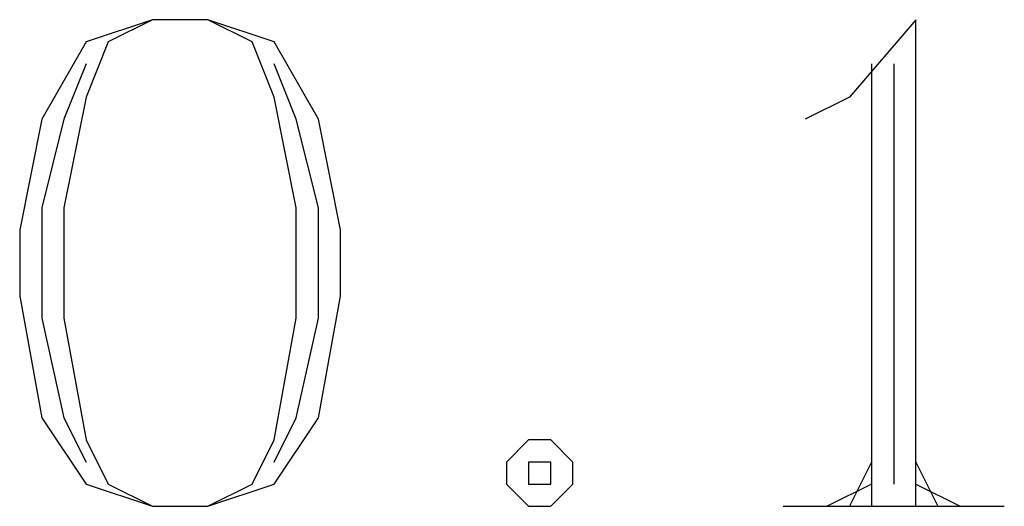
# Model space of a CAD drawing. Units: millimetres. Extents: x 110 to 4809, y 24 to 1943.
# Drawn here: x 2030 to 2038, y 1184 to 1188 of the extents above; entities that cross this region are included whole.
import ezdxf

# ---------------------------------------------------------------- set-up
doc = ezdxf.new("R2010")
doc.units = ezdxf.units.MM
doc.layers.add('PDF2_0', color=7, linetype='Continuous')

msp = doc.modelspace()

# ---------------------------------------------------------------- linework, layer by layer
at = {"layer": 'PDF2_0', "lineweight": 25}
for points in [[(2030.8683, 1187.7128), (2030.3073, 1187.5258), (2029.9333, 1186.8714), (2029.7463, 1185.9365), (2029.7463, 1185.3755), (2029.9333, 1184.3471), (2030.3073, 1183.7861), (2030.8683, 1183.5991), (2031.3357, 1183.5991), (2031.8967, 1183.7861), (2032.2707, 1184.3471), (2032.4576, 1185.3755), (2032.4576, 1185.9365), (2032.2707, 1186.8714), (2031.8967, 1187.5258), (2031.3357, 1187.7128)], [(2034.047, 1184.1601), (2033.8601, 1183.9731), (2033.8601, 1183.7861), (2034.047, 1183.5991), (2034.234, 1183.5991), (2034.421, 1183.7861), (2034.421, 1183.9731), (2034.234, 1184.1601)], [(2034.047, 1183.9731), (2034.047, 1183.7861), (2034.234, 1183.7861), (2034.234, 1183.9731)]]:
    msp.add_lwpolyline(points, close=True, dxfattribs=at)
for points in [[(2030.8683, 1187.7128), (2030.4943, 1187.5258), (2030.3073, 1187.0584), (2030.1203, 1186.1234), (2030.1203, 1185.1885), (2030.3073, 1184.1601), (2030.4943, 1183.7861), (2030.8683, 1183.5991)], [(2031.3357, 1183.5991), (2031.7097, 1183.7861), (2031.8967, 1184.1601), (2032.0837, 1185.1885), (2032.0837, 1186.1234), (2031.8967, 1187.0584), (2031.7097, 1187.5258), (2031.3357, 1187.7128)], [(2037.3193, 1183.5991), (2037.3193, 1187.7128), (2036.7584, 1187.0584), (2036.3844, 1186.8714)], [(2030.3073, 1187.3389), (2030.1203, 1186.8714), (2029.9333, 1186.1234), (2029.9333, 1185.1885), (2030.1203, 1184.3471), (2030.3073, 1183.9731)], [(2031.8967, 1183.9731), (2032.0837, 1184.3471), (2032.2707, 1185.1885), (2032.2707, 1186.1234), (2032.0837, 1186.8714), (2031.8967, 1187.3389)], [(2036.9454, 1187.3389), (2036.9454, 1183.5991)], [(2037.1323, 1187.3389), (2037.1323, 1183.7861)], [(2036.9454, 1183.9731), (2036.7584, 1183.5991)], [(2037.3193, 1183.9731), (2037.5063, 1183.5991)], [(2036.9454, 1183.7861), (2036.5714, 1183.5991)], [(2037.3193, 1183.7861), (2037.6933, 1183.5991)], [(2036.1974, 1183.5991), (2038.0673, 1183.5991)]]:
    msp.add_lwpolyline(points, dxfattribs=at)

doc.saveas('drawing.dxf')
